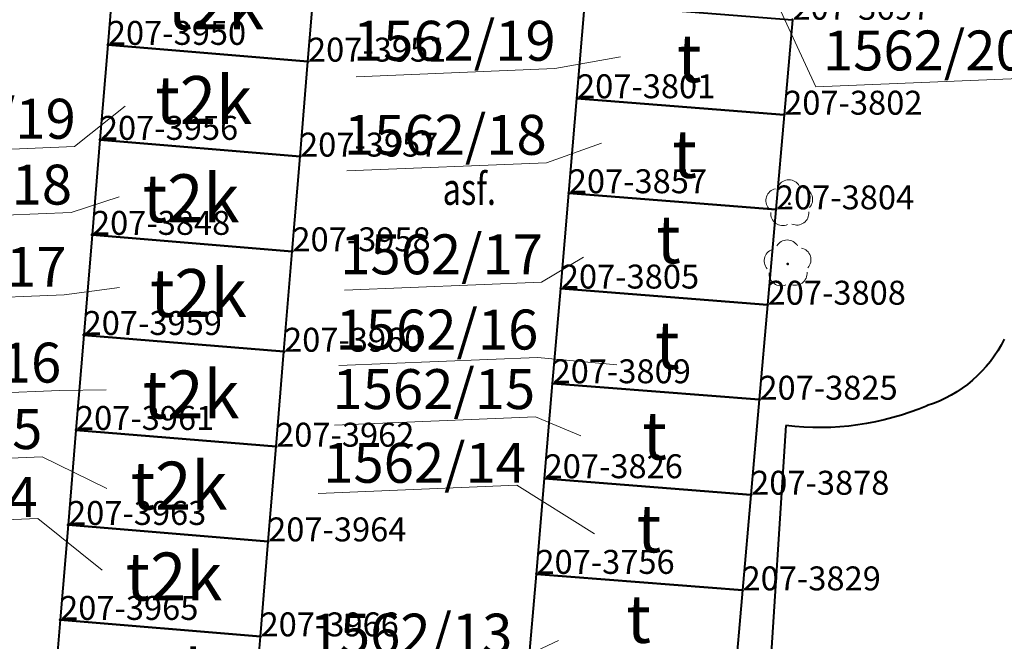
# Model space of a CAD drawing. Extents: x 7570476 to 7572872, y 5543122 to 5545522.
# Drawn here: x 7571116 to 7571147, y 5543761 to 5543780 of the extents above; entities that cross this region are included whole.
import ezdxf
from ezdxf.enums import TextEntityAlignment as Align

# ---------------------------------------------------------------- set-up
doc = ezdxf.new("R2010")
doc.units = 0
doc.header["$MEASUREMENT"] = 0
doc.linetypes.add('DGN Style 1', pattern=[15.485961, 0.025767, -15.460194])
for name, color, linetype in [('1', 7, 'Continuous'), ('11', 7, 'Continuous'), ('12', 7, 'Continuous'), ('13', 7, 'Continuous'), ('15', 7, 'Continuous'), ('3', 7, 'Continuous'), ('6', 7, 'Continuous'), ('7', 7, 'Continuous')]:
    doc.layers.add(name, color=color, linetype=linetype)
doc.styles.add('Style-ITALICS', font='ITALICS.shx')

# ---------------------------------------------------------------- blocks, each defined once
blk = doc.blocks.new('*U4579')
at = {"layer": '6', "color": 3, "linetype": 'Continuous', "lineweight": 0, "flags": 128}
blk.add_lwpolyline([(0, 0), (0.259, 3.131)], dxfattribs=at)
blk = doc.blocks.new('*U4380')
at = {"layer": '6', "color": 3, "linetype": 'Continuous', "lineweight": 0, "flags": 128}
blk.add_lwpolyline([(-0.032, 0.773), (6.237, 0.255)], dxfattribs=at)
blk = doc.blocks.new('*U4581')
at = {"layer": '6', "color": 3, "linetype": 'Continuous', "lineweight": 0, "flags": 128}
blk.add_lwpolyline([(0.26, 3.131), (0, 0)], dxfattribs=at)
blk = doc.blocks.new('*U4577')
at = {"layer": '6', "color": 3, "linetype": 'Continuous', "lineweight": 0, "flags": 128}
blk.add_lwpolyline([(0, 0), (0.244, 2.97)], dxfattribs=at)
blk = doc.blocks.new('*U4383')
at = {"layer": '6', "color": 3, "linetype": 'Continuous', "lineweight": 0, "flags": 128}
blk.add_lwpolyline([(0, 0), (0.246, 2.971)], dxfattribs=at)
blk = doc.blocks.new('*U4384')
at = {"layer": '6', "color": 3, "linetype": 'Continuous', "lineweight": 0, "flags": 128}
blk.add_lwpolyline([(0.246, 2.971), (0, 0)], dxfattribs=at)
blk = doc.blocks.new('*U4578')
at = {"layer": '6', "color": 3, "linetype": 'Continuous', "lineweight": 0, "flags": 128}
blk.add_lwpolyline([(0, 0), (0.26, 3.138)], dxfattribs=at)
blk = doc.blocks.new('*U4582')
at = {"layer": '6', "color": 3, "linetype": 'Continuous', "lineweight": 0, "flags": 128}
blk.add_lwpolyline([(0.259, 3.138), (0, 0)], dxfattribs=at)
blk = doc.blocks.new('*U4839')
at = {"layer": '6', "color": 3, "linetype": 'Continuous', "lineweight": 0, "flags": 128}
blk.add_lwpolyline([(0, 0), (0.254, 2.984)], dxfattribs=at)
blk = doc.blocks.new('*U4840')
at = {"layer": '6', "color": 3, "linetype": 'Continuous', "lineweight": 0, "flags": 128}
blk.add_lwpolyline([(-0.032, 0.771), (6.422, 0.263)], dxfattribs=at)
blk = doc.blocks.new('*U4841')
at = {"layer": '6', "color": 3, "linetype": 'Continuous', "lineweight": 0, "flags": 128}
blk.add_lwpolyline([(0.261, 2.983), (0, 0)], dxfattribs=at)
blk = doc.blocks.new('*U4842')
at = {"layer": '6', "color": 3, "linetype": 'Continuous', "lineweight": 0, "flags": 128}
blk.add_lwpolyline([(0, 0), (0.254, 2.992)], dxfattribs=at)
blk = doc.blocks.new('*U4843')
at = {"layer": '6', "color": 3, "linetype": 'Continuous', "lineweight": 0, "flags": 128}
blk.add_lwpolyline([(-0.032, 0.772), (6.431, 0.263)], dxfattribs=at)
blk = doc.blocks.new('*U4844')
at = {"layer": '6', "color": 3, "linetype": 'Continuous', "lineweight": 0, "flags": 128}
blk.add_lwpolyline([(0.263, 2.991), (0, 0)], dxfattribs=at)
blk = doc.blocks.new('*U4845')
at = {"layer": '6', "color": 3, "linetype": 'Continuous', "lineweight": 0, "flags": 128}
blk.add_lwpolyline([(0, 0), (0.254, 2.975)], dxfattribs=at)
blk = doc.blocks.new('*U4846')
at = {"layer": '6', "color": 3, "linetype": 'Continuous', "lineweight": 0, "flags": 128}
blk.add_lwpolyline([(-0.031, 0.774), (6.439, 0.264)], dxfattribs=at)
blk = doc.blocks.new('*U4847')
at = {"layer": '6', "color": 3, "linetype": 'Continuous', "lineweight": 0, "flags": 128}
blk.add_lwpolyline([(0.261, 2.974), (0, 0)], dxfattribs=at)
blk = doc.blocks.new('*U4848')
at = {"layer": '6', "color": 3, "linetype": 'Continuous', "lineweight": 0, "flags": 128}
blk.add_lwpolyline([(0, 0), (0.253, 2.967)], dxfattribs=at)
blk = doc.blocks.new('*U4849')
at = {"layer": '6', "color": 3, "linetype": 'Continuous', "lineweight": 0, "flags": 128}
blk.add_lwpolyline([(-0.031, 0.773), (6.446, 0.264)], dxfattribs=at)
blk = doc.blocks.new('*U4850')
at = {"layer": '6', "color": 3, "linetype": 'Continuous', "lineweight": 0, "flags": 128}
blk.add_lwpolyline([(0.26, 2.968), (0, 0)], dxfattribs=at)
blk = doc.blocks.new('*U4851')
at = {"layer": '6', "color": 3, "linetype": 'Continuous', "lineweight": 0, "flags": 128}
blk.add_lwpolyline([(-0.032, 0.775), (6.453, 0.264)], dxfattribs=at)
blk = doc.blocks.new('*U4852')
at = {"layer": '6', "color": 3, "linetype": 'Continuous', "lineweight": 0, "flags": 128}
blk.add_lwpolyline([(0.261, 2.981), (0, 0)], dxfattribs=at)
blk = doc.blocks.new('*U4857')
at = {"layer": '6', "color": 3, "linetype": 'Continuous', "lineweight": 0, "flags": 128}
blk.add_lwpolyline([(0.26, 2.965), (0, 0)], dxfattribs=at)
blk = doc.blocks.new('*U7002')
at = {"layer": '6', "color": 3, "linetype": 'Continuous', "lineweight": 0, "flags": 128}
blk.add_lwpolyline([(-0.032, 0.776), (6.46, 0.265)], dxfattribs=at)
blk = doc.blocks.new('*U4855')
at = {"layer": '6', "color": 3, "linetype": 'Continuous', "lineweight": 0, "flags": 128}
blk.add_lwpolyline([(0, 0), (0.253, 2.965)], dxfattribs=at)
blk = doc.blocks.new('*U7269')
at = {"layer": '15', "color": 3, "linetype": 'Continuous', "lineweight": 0, "flags": 128}
blk.add_lwpolyline([(-0.011, 0.25), (6.341, 0.51), (7.748, 1.168)], dxfattribs=at)
at = {"layer": '15', "color": 3, "linetype": 'Continuous', "lineweight": 13, "style": 'Style-ITALICS'}
blk.add_text('1562/13', height=1.249998, dxfattribs=at).set_placement((3.124858, 1.378999), align=Align.MIDDLE_CENTER)
blk = doc.blocks.new('*U7270')
at = {"layer": '15', "color": 3, "linetype": 'Continuous', "lineweight": 0, "flags": 128}
blk.add_lwpolyline([(-0.27, 0.419), (5.953, 0.673), (8.385, -0.845)], dxfattribs=at)
at = {"layer": '15', "color": 3, "linetype": 'Continuous', "lineweight": 13, "style": 'Style-ITALICS'}
blk.add_text('1562/14', height=1.249998, dxfattribs=at).set_placement((3.060848, 1.376999), align=Align.MIDDLE_CENTER)
blk = doc.blocks.new('*U7271')
at = {"layer": '15', "color": 3, "linetype": 'Continuous', "lineweight": 0, "flags": 128}
blk.add_lwpolyline([(-0.01, 0.249), (6.282, 0.507), (7.702, -0.083)], dxfattribs=at)
at = {"layer": '15', "color": 3, "linetype": 'Continuous', "lineweight": 13, "style": 'Style-ITALICS'}
blk.add_text('1562/15', height=1.249998, dxfattribs=at).set_placement((3.095333, 1.376999), align=Align.MIDDLE_CENTER)
blk = doc.blocks.new('*U7272')
at = {"layer": '15', "color": 3, "linetype": 'Continuous', "lineweight": 0, "flags": 128}
blk.add_lwpolyline([(-0.01, 0.25), (6.213, 0.505), (8.692, 0.273)], dxfattribs=at)
at = {"layer": '15', "color": 3, "linetype": 'Continuous', "lineweight": 13, "style": 'Style-ITALICS'}
blk.add_text('1562/16', height=1.249998, dxfattribs=at).set_placement((3.060848, 1.376999), align=Align.MIDDLE_CENTER)
blk = doc.blocks.new('*U7279')
at = {"layer": '15', "color": 3, "linetype": 'Continuous', "lineweight": 0, "flags": 128}
blk.add_lwpolyline([(0.033, 0.454), (6.217, 0.707), (8.229, -0.912)], dxfattribs=at)
at = {"layer": '15', "color": 3, "linetype": 'Continuous', "lineweight": 13, "style": 'Style-ITALICS'}
blk.add_text('1556/14', height=1.249998, dxfattribs=at).set_placement((3.041164, 1.375999), align=Align.MIDDLE_CENTER)
blk = doc.blocks.new('*U7296')
at = {"layer": '15', "color": 3, "linetype": 'Continuous', "lineweight": 0, "flags": 128}
blk.add_lwpolyline([(-0.01, 0.25), (6.244, 0.506), (8.266, -0.479)], dxfattribs=at)
at = {"layer": '15', "color": 3, "linetype": 'Continuous', "lineweight": 13, "style": 'Style-ITALICS'}
blk.add_text('1556/15', height=1.249998, dxfattribs=at).set_placement((3.075649, 1.376999), align=Align.MIDDLE_CENTER)
blk = doc.blocks.new('*U7297')
at = {"layer": '15', "color": 3, "linetype": 'Continuous', "lineweight": 0, "flags": 128}
blk.add_lwpolyline([(-0.01, 0.249), (6.174, 0.502), (7.616, 0.523)], dxfattribs=at)
at = {"layer": '15', "color": 3, "linetype": 'Continuous', "lineweight": 13, "style": 'Style-ITALICS'}
blk.add_text('1556/16', height=1.249998, dxfattribs=at).set_placement((3.041164, 1.374999), align=Align.MIDDLE_CENTER)
blk = doc.blocks.new('*U7298')
at = {"layer": '15', "color": 3, "linetype": 'Continuous', "lineweight": 0, "flags": 128}
blk.add_lwpolyline([(-0.01, 0.25), (6.116, 0.5), (7.848, 0.729)], dxfattribs=at)
at = {"layer": '15', "color": 3, "linetype": 'Continuous', "lineweight": 13, "style": 'Style-ITALICS'}
blk.add_text('1556/17', height=1.249998, dxfattribs=at).set_placement((3.011638, 1.373999), align=Align.MIDDLE_CENTER)
blk = doc.blocks.new('*U7299')
at = {"layer": '15', "color": 3, "linetype": 'Continuous', "lineweight": 0, "flags": 128}
blk.add_lwpolyline([(-0.01, 0.25), (6.203, 0.504), (7.703, 0.992)], dxfattribs=at)
at = {"layer": '15', "color": 3, "linetype": 'Continuous', "lineweight": 13, "style": 'Style-ITALICS'}
blk.add_text('1556/18', height=1.249998, dxfattribs=at).set_placement((3.055965, 1.375999), align=Align.MIDDLE_CENTER)
blk = doc.blocks.new('*U7300')
at = {"layer": '15', "color": 3, "linetype": 'Continuous', "lineweight": 0, "flags": 128}
blk.add_lwpolyline([(-0.01, 0.25), (6.174, 0.503), (7.758, 1.772)], dxfattribs=at)
at = {"layer": '15', "color": 3, "linetype": 'Continuous', "lineweight": 13, "style": 'Style-ITALICS'}
blk.add_text('1556/19', height=1.249998, dxfattribs=at).set_placement((3.041164, 1.375999), align=Align.MIDDLE_CENTER)
blk = doc.blocks.new('*U7306')
at = {"layer": '15', "color": 3, "linetype": 'Continuous', "lineweight": 0, "flags": 128}
blk.add_lwpolyline([(-0.01, 0.25), (6.154, 0.503), (7.474, 1.288)], dxfattribs=at)
at = {"layer": '15', "color": 3, "linetype": 'Continuous', "lineweight": 13, "style": 'Style-ITALICS'}
blk.add_text('1562/17', height=1.249998, dxfattribs=at).set_placement((3.031322, 1.374999), align=Align.MIDDLE_CENTER)
blk = doc.blocks.new('*U7307')
at = {"layer": '15', "color": 3, "linetype": 'Continuous', "lineweight": 0, "flags": 128}
blk.add_lwpolyline([(-0.01, 0.25), (6.242, 0.506), (7.962, 1.116)], dxfattribs=at)
at = {"layer": '15', "color": 3, "linetype": 'Continuous', "lineweight": 13, "style": 'Style-ITALICS'}
blk.add_text('1562/18', height=1.249998, dxfattribs=at).set_placement((3.075649, 1.376999), align=Align.MIDDLE_CENTER)
blk = doc.blocks.new('*U7308')
at = {"layer": '15', "color": 3, "linetype": 'Continuous', "lineweight": 0, "flags": 128}
blk.add_lwpolyline([(-0.01, 0.249), (6.213, 0.504), (8.265, 0.877)], dxfattribs=at)
at = {"layer": '15', "color": 3, "linetype": 'Continuous', "lineweight": 13, "style": 'Style-ITALICS'}
blk.add_text('1562/19', height=1.249998, dxfattribs=at).set_placement((3.060848, 1.375999), align=Align.MIDDLE_CENTER)
blk = doc.blocks.new('*U7309')
at = {"layer": '15', "color": 3, "linetype": 'Continuous', "lineweight": 0, "flags": 128}
blk.add_lwpolyline([(6.872, 0.531), (-0.01, 0.25), (-1.625, 3.756)], dxfattribs=at)
at = {"layer": '15', "color": 3, "linetype": 'Continuous', "lineweight": 13, "style": 'Style-ITALICS'}
blk.add_text('1562/20', height=1.249998, dxfattribs=at).set_placement((3.39059, 1.389999), align=Align.MIDDLE_CENTER)
blk = doc.blocks.new('PUNZG_1423')
at = {"layer": '12', "linetype": 'Continuous', "lineweight": 0}
h = blk.add_hatch(color=3, dxfattribs=at)
edge = h.paths.add_edge_path()
edge.add_arc((0, 0), 0.045, 0, 360)
blk = doc.blocks.new('*U10878')
at = {"layer": '12', "color": 3, "linetype": 'Continuous', "lineweight": 0}
blk.add_blockref('PUNZG_1423', (0, 0), dxfattribs=at)
at = {"layer": '13', "color": 3, "linetype": 'Continuous', "lineweight": 0, "style": 'Style-ITALICS'}
blk.add_text('207-3697', height=0.75, dxfattribs=at).set_placement((0, 0))
blk = doc.blocks.new('PUNZG_1471')
at = {"layer": '12', "linetype": 'Continuous', "lineweight": 0}
h = blk.add_hatch(color=3, dxfattribs=at)
edge = h.paths.add_edge_path()
edge.add_arc((0, 0), 0.045, 0, 360)
blk = doc.blocks.new('*U10974')
at = {"layer": '12', "color": 3, "linetype": 'Continuous', "lineweight": 0}
blk.add_blockref('PUNZG_1471', (0, 0), dxfattribs=at)
at = {"layer": '13', "color": 3, "linetype": 'Continuous', "lineweight": 0, "style": 'Style-ITALICS'}
blk.add_text('207-3756', height=0.75, dxfattribs=at).set_placement((0, 0))
blk = doc.blocks.new('PUNZG_1513')
at = {"layer": '12', "linetype": 'Continuous', "lineweight": 0}
h = blk.add_hatch(color=3, dxfattribs=at)
edge = h.paths.add_edge_path()
edge.add_arc((0, 0), 0.045, 0, 360)
blk = doc.blocks.new('*U11058')
at = {"layer": '12', "color": 3, "linetype": 'Continuous', "lineweight": 0}
blk.add_blockref('PUNZG_1513', (0, 0), dxfattribs=at)
at = {"layer": '13', "color": 3, "linetype": 'Continuous', "lineweight": 0, "style": 'Style-ITALICS'}
blk.add_text('207-3801', height=0.75, dxfattribs=at).set_placement((0, 0))
blk = doc.blocks.new('PUNZG_1514')
at = {"layer": '12', "linetype": 'Continuous', "lineweight": 0}
h = blk.add_hatch(color=3, dxfattribs=at)
edge = h.paths.add_edge_path()
edge.add_arc((0, 0), 0.045, 0, 360)
blk = doc.blocks.new('*U11060')
at = {"layer": '12', "color": 3, "linetype": 'Continuous', "lineweight": 0}
blk.add_blockref('PUNZG_1514', (0, 0), dxfattribs=at)
at = {"layer": '13', "color": 3, "linetype": 'Continuous', "lineweight": 0, "style": 'Style-ITALICS'}
blk.add_text('207-3802', height=0.75, dxfattribs=at).set_placement((0, 0))
blk = doc.blocks.new('PUNZG_1515')
at = {"layer": '12', "linetype": 'Continuous', "lineweight": 0}
h = blk.add_hatch(color=3, dxfattribs=at)
edge = h.paths.add_edge_path()
edge.add_arc((0, 0), 0.045, 0, 360)
blk = doc.blocks.new('*U11062')
at = {"layer": '12', "color": 3, "linetype": 'Continuous', "lineweight": 0}
blk.add_blockref('PUNZG_1515', (0, 0), dxfattribs=at)
at = {"layer": '13', "color": 3, "linetype": 'Continuous', "lineweight": 0, "style": 'Style-ITALICS'}
blk.add_text('207-3804', height=0.75, dxfattribs=at).set_placement((0, 0))
blk = doc.blocks.new('PUNZG_1516')
at = {"layer": '12', "linetype": 'Continuous', "lineweight": 0}
h = blk.add_hatch(color=3, dxfattribs=at)
edge = h.paths.add_edge_path()
edge.add_arc((0, 0), 0.045, 0, 360)
blk = doc.blocks.new('*U11064')
at = {"layer": '12', "color": 3, "linetype": 'Continuous', "lineweight": 0}
blk.add_blockref('PUNZG_1516', (0, 0), dxfattribs=at)
at = {"layer": '13', "color": 3, "linetype": 'Continuous', "lineweight": 0, "style": 'Style-ITALICS'}
blk.add_text('207-3805', height=0.75, dxfattribs=at).set_placement((0, 0))
blk = doc.blocks.new('PUNZG_1517')
at = {"layer": '12', "linetype": 'Continuous', "lineweight": 0}
h = blk.add_hatch(color=3, dxfattribs=at)
edge = h.paths.add_edge_path()
edge.add_arc((0, 0), 0.045, 0, 360)
blk = doc.blocks.new('*U11066')
at = {"layer": '12', "color": 3, "linetype": 'Continuous', "lineweight": 0}
blk.add_blockref('PUNZG_1517', (0, 0), dxfattribs=at)
at = {"layer": '13', "color": 3, "linetype": 'Continuous', "lineweight": 0, "style": 'Style-ITALICS'}
blk.add_text('207-3808', height=0.75, dxfattribs=at).set_placement((0, 0))
blk = doc.blocks.new('PUNZG_1518')
at = {"layer": '12', "linetype": 'Continuous', "lineweight": 0}
h = blk.add_hatch(color=3, dxfattribs=at)
edge = h.paths.add_edge_path()
edge.add_arc((0, 0), 0.045, 0, 360)
blk = doc.blocks.new('*U11068')
at = {"layer": '12', "color": 3, "linetype": 'Continuous', "lineweight": 0}
blk.add_blockref('PUNZG_1518', (0, 0), dxfattribs=at)
at = {"layer": '13', "color": 3, "linetype": 'Continuous', "lineweight": 0, "style": 'Style-ITALICS'}
blk.add_text('207-3809', height=0.75, dxfattribs=at).set_placement((0, 0))
blk = doc.blocks.new('PUNZG_1532')
at = {"layer": '12', "linetype": 'Continuous', "lineweight": 0}
h = blk.add_hatch(color=3, dxfattribs=at)
edge = h.paths.add_edge_path()
edge.add_arc((0, 0), 0.045, 0, 360)
blk = doc.blocks.new('*U11096')
at = {"layer": '12', "color": 3, "linetype": 'Continuous', "lineweight": 0}
blk.add_blockref('PUNZG_1532', (0, 0), dxfattribs=at)
at = {"layer": '13', "color": 3, "linetype": 'Continuous', "lineweight": 0, "style": 'Style-ITALICS'}
blk.add_text('207-3825', height=0.75, dxfattribs=at).set_placement((0, 0))
blk = doc.blocks.new('PUNZG_1533')
at = {"layer": '12', "linetype": 'Continuous', "lineweight": 0}
h = blk.add_hatch(color=3, dxfattribs=at)
edge = h.paths.add_edge_path()
edge.add_arc((0, 0), 0.045, 0, 360)
blk = doc.blocks.new('*U11098')
at = {"layer": '12', "color": 3, "linetype": 'Continuous', "lineweight": 0}
blk.add_blockref('PUNZG_1533', (0, 0), dxfattribs=at)
at = {"layer": '13', "color": 3, "linetype": 'Continuous', "lineweight": 0, "style": 'Style-ITALICS'}
blk.add_text('207-3826', height=0.75, dxfattribs=at).set_placement((0, 0))
blk = doc.blocks.new('PUNZG_1536')
at = {"layer": '12', "linetype": 'Continuous', "lineweight": 0}
h = blk.add_hatch(color=3, dxfattribs=at)
edge = h.paths.add_edge_path()
edge.add_arc((0, 0), 0.045, 0, 360)
blk = doc.blocks.new('*U11104')
at = {"layer": '12', "color": 3, "linetype": 'Continuous', "lineweight": 0}
blk.add_blockref('PUNZG_1536', (0, 0), dxfattribs=at)
at = {"layer": '13', "color": 3, "linetype": 'Continuous', "lineweight": 0, "style": 'Style-ITALICS'}
blk.add_text('207-3829', height=0.75, dxfattribs=at).set_placement((0, 0))
blk = doc.blocks.new('PUNZG_1554')
at = {"layer": '12', "linetype": 'Continuous', "lineweight": 0}
h = blk.add_hatch(color=3, dxfattribs=at)
edge = h.paths.add_edge_path()
edge.add_arc((0, 0), 0.045, 0, 360)
blk = doc.blocks.new('*U11140')
at = {"layer": '12', "color": 3, "linetype": 'Continuous', "lineweight": 0}
blk.add_blockref('PUNZG_1554', (0, 0), dxfattribs=at)
at = {"layer": '13', "color": 3, "linetype": 'Continuous', "lineweight": 0, "style": 'Style-ITALICS'}
blk.add_text('207-3848', height=0.75, dxfattribs=at).set_placement((0, 0))
blk = doc.blocks.new('PUNZG_1557')
at = {"layer": '12', "linetype": 'Continuous', "lineweight": 0}
h = blk.add_hatch(color=3, dxfattribs=at)
edge = h.paths.add_edge_path()
edge.add_arc((0, 0), 0.045, 0, 360)
blk = doc.blocks.new('*U11146')
at = {"layer": '12', "color": 3, "linetype": 'Continuous', "lineweight": 0}
blk.add_blockref('PUNZG_1557', (0, 0), dxfattribs=at)
at = {"layer": '13', "color": 3, "linetype": 'Continuous', "lineweight": 0, "style": 'Style-ITALICS'}
blk.add_text('207-3857', height=0.75, dxfattribs=at).set_placement((0, 0))
blk = doc.blocks.new('PUNZG_1576')
at = {"layer": '12', "linetype": 'Continuous', "lineweight": 0}
h = blk.add_hatch(color=3, dxfattribs=at)
edge = h.paths.add_edge_path()
edge.add_arc((0, 0), 0.045, 0, 360)
blk = doc.blocks.new('*U11184')
at = {"layer": '12', "color": 3, "linetype": 'Continuous', "lineweight": 0}
blk.add_blockref('PUNZG_1576', (0, 0), dxfattribs=at)
at = {"layer": '13', "color": 3, "linetype": 'Continuous', "lineweight": 0, "style": 'Style-ITALICS'}
blk.add_text('207-3878', height=0.75, dxfattribs=at).set_placement((0, 0))
blk = doc.blocks.new('PUNZG_1614')
at = {"layer": '12', "linetype": 'Continuous', "lineweight": 0}
h = blk.add_hatch(color=3, dxfattribs=at)
edge = h.paths.add_edge_path()
edge.add_arc((0, 0), 0.045, 0, 360)
blk = doc.blocks.new('*U11260')
at = {"layer": '12', "color": 3, "linetype": 'Continuous', "lineweight": 0}
blk.add_blockref('PUNZG_1614', (0, 0), dxfattribs=at)
at = {"layer": '13', "color": 3, "linetype": 'Continuous', "lineweight": 0, "style": 'Style-ITALICS'}
blk.add_text('207-3950', height=0.75, dxfattribs=at).set_placement((0, 0))
blk = doc.blocks.new('PUNZG_1615')
at = {"layer": '12', "linetype": 'Continuous', "lineweight": 0}
h = blk.add_hatch(color=3, dxfattribs=at)
edge = h.paths.add_edge_path()
edge.add_arc((0, 0), 0.045, 0, 360)
blk = doc.blocks.new('*U11262')
at = {"layer": '12', "color": 3, "linetype": 'Continuous', "lineweight": 0}
blk.add_blockref('PUNZG_1615', (0, 0), dxfattribs=at)
at = {"layer": '13', "color": 3, "linetype": 'Continuous', "lineweight": 0, "style": 'Style-ITALICS'}
blk.add_text('207-3951', height=0.75, dxfattribs=at).set_placement((0, 0))
blk = doc.blocks.new('PUNZG_1616')
at = {"layer": '12', "linetype": 'Continuous', "lineweight": 0}
h = blk.add_hatch(color=3, dxfattribs=at)
edge = h.paths.add_edge_path()
edge.add_arc((0, 0), 0.045, 0, 360)
blk = doc.blocks.new('*U11264')
at = {"layer": '12', "color": 3, "linetype": 'Continuous', "lineweight": 0}
blk.add_blockref('PUNZG_1616', (0, 0), dxfattribs=at)
at = {"layer": '13', "color": 3, "linetype": 'Continuous', "lineweight": 0, "style": 'Style-ITALICS'}
blk.add_text('207-3956', height=0.75, dxfattribs=at).set_placement((0, 0))
blk = doc.blocks.new('PUNZG_1617')
at = {"layer": '12', "linetype": 'Continuous', "lineweight": 0}
h = blk.add_hatch(color=3, dxfattribs=at)
edge = h.paths.add_edge_path()
edge.add_arc((0, 0), 0.045, 0, 360)
blk = doc.blocks.new('*U11266')
at = {"layer": '12', "color": 3, "linetype": 'Continuous', "lineweight": 0}
blk.add_blockref('PUNZG_1617', (0, 0), dxfattribs=at)
at = {"layer": '13', "color": 3, "linetype": 'Continuous', "lineweight": 0, "style": 'Style-ITALICS'}
blk.add_text('207-3957', height=0.75, dxfattribs=at).set_placement((0, 0))
blk = doc.blocks.new('PUNZG_1618')
at = {"layer": '12', "linetype": 'Continuous', "lineweight": 0}
h = blk.add_hatch(color=3, dxfattribs=at)
edge = h.paths.add_edge_path()
edge.add_arc((0, 0), 0.045, 0, 360)
blk = doc.blocks.new('*U11268')
at = {"layer": '12', "color": 3, "linetype": 'Continuous', "lineweight": 0}
blk.add_blockref('PUNZG_1618', (0, 0), dxfattribs=at)
at = {"layer": '13', "color": 3, "linetype": 'Continuous', "lineweight": 0, "style": 'Style-ITALICS'}
blk.add_text('207-3958', height=0.75, dxfattribs=at).set_placement((0, 0))
blk = doc.blocks.new('PUNZG_1619')
at = {"layer": '12', "linetype": 'Continuous', "lineweight": 0}
h = blk.add_hatch(color=3, dxfattribs=at)
edge = h.paths.add_edge_path()
edge.add_arc((0, 0), 0.045, 0, 360)
blk = doc.blocks.new('*U11270')
at = {"layer": '12', "color": 3, "linetype": 'Continuous', "lineweight": 0}
blk.add_blockref('PUNZG_1619', (0, 0), dxfattribs=at)
at = {"layer": '13', "color": 3, "linetype": 'Continuous', "lineweight": 0, "style": 'Style-ITALICS'}
blk.add_text('207-3959', height=0.75, dxfattribs=at).set_placement((0, 0))
blk = doc.blocks.new('PUNZG_1620')
at = {"layer": '12', "linetype": 'Continuous', "lineweight": 0}
h = blk.add_hatch(color=3, dxfattribs=at)
edge = h.paths.add_edge_path()
edge.add_arc((0, 0), 0.045, 0, 360)
blk = doc.blocks.new('*U11272')
at = {"layer": '12', "color": 3, "linetype": 'Continuous', "lineweight": 0}
blk.add_blockref('PUNZG_1620', (0, 0), dxfattribs=at)
at = {"layer": '13', "color": 3, "linetype": 'Continuous', "lineweight": 0, "style": 'Style-ITALICS'}
blk.add_text('207-3960', height=0.75, dxfattribs=at).set_placement((0, 0))
blk = doc.blocks.new('PUNZG_1621')
at = {"layer": '12', "linetype": 'Continuous', "lineweight": 0}
h = blk.add_hatch(color=3, dxfattribs=at)
edge = h.paths.add_edge_path()
edge.add_arc((0, 0), 0.045, 0, 360)
blk = doc.blocks.new('*U11274')
at = {"layer": '12', "color": 3, "linetype": 'Continuous', "lineweight": 0}
blk.add_blockref('PUNZG_1621', (0, 0), dxfattribs=at)
at = {"layer": '13', "color": 3, "linetype": 'Continuous', "lineweight": 0, "style": 'Style-ITALICS'}
blk.add_text('207-3961', height=0.75, dxfattribs=at).set_placement((0, 0))
blk = doc.blocks.new('PUNZG_1622')
at = {"layer": '12', "linetype": 'Continuous', "lineweight": 0}
h = blk.add_hatch(color=3, dxfattribs=at)
edge = h.paths.add_edge_path()
edge.add_arc((0, 0), 0.045, 0, 360)
blk = doc.blocks.new('*U11276')
at = {"layer": '12', "color": 3, "linetype": 'Continuous', "lineweight": 0}
blk.add_blockref('PUNZG_1622', (0, 0), dxfattribs=at)
at = {"layer": '13', "color": 3, "linetype": 'Continuous', "lineweight": 0, "style": 'Style-ITALICS'}
blk.add_text('207-3962', height=0.75, dxfattribs=at).set_placement((0, 0))
blk = doc.blocks.new('PUNZG_1623')
at = {"layer": '12', "linetype": 'Continuous', "lineweight": 0}
h = blk.add_hatch(color=3, dxfattribs=at)
edge = h.paths.add_edge_path()
edge.add_arc((0, 0), 0.045, 0, 360)
blk = doc.blocks.new('*U11278')
at = {"layer": '12', "color": 3, "linetype": 'Continuous', "lineweight": 0}
blk.add_blockref('PUNZG_1623', (0, 0), dxfattribs=at)
at = {"layer": '13', "color": 3, "linetype": 'Continuous', "lineweight": 0, "style": 'Style-ITALICS'}
blk.add_text('207-3963', height=0.75, dxfattribs=at).set_placement((0, 0))
blk = doc.blocks.new('PUNZG_1624')
at = {"layer": '12', "linetype": 'Continuous', "lineweight": 0}
h = blk.add_hatch(color=3, dxfattribs=at)
edge = h.paths.add_edge_path()
edge.add_arc((0, 0), 0.045, 0, 360)
blk = doc.blocks.new('*U11280')
at = {"layer": '12', "color": 3, "linetype": 'Continuous', "lineweight": 0}
blk.add_blockref('PUNZG_1624', (0, 0), dxfattribs=at)
at = {"layer": '13', "color": 3, "linetype": 'Continuous', "lineweight": 0, "style": 'Style-ITALICS'}
blk.add_text('207-3964', height=0.75, dxfattribs=at).set_placement((0, 0))
blk = doc.blocks.new('PUNZG_1625')
at = {"layer": '12', "linetype": 'Continuous', "lineweight": 0}
h = blk.add_hatch(color=3, dxfattribs=at)
edge = h.paths.add_edge_path()
edge.add_arc((0, 0), 0.045, 0, 360)
blk = doc.blocks.new('*U11282')
at = {"layer": '12', "color": 3, "linetype": 'Continuous', "lineweight": 0}
blk.add_blockref('PUNZG_1625', (0, 0), dxfattribs=at)
at = {"layer": '13', "color": 3, "linetype": 'Continuous', "lineweight": 0, "style": 'Style-ITALICS'}
blk.add_text('207-3965', height=0.75, dxfattribs=at).set_placement((0, 0))
blk = doc.blocks.new('PUNZG_1626')
at = {"layer": '12', "linetype": 'Continuous', "lineweight": 0}
h = blk.add_hatch(color=3, dxfattribs=at)
edge = h.paths.add_edge_path()
edge.add_arc((0, 0), 0.045, 0, 360)
blk = doc.blocks.new('*U11284')
at = {"layer": '12', "color": 3, "linetype": 'Continuous', "lineweight": 0}
blk.add_blockref('PUNZG_1626', (0, 0), dxfattribs=at)
at = {"layer": '13', "color": 3, "linetype": 'Continuous', "lineweight": 0, "style": 'Style-ITALICS'}
blk.add_text('207-3966', height=0.75, dxfattribs=at).set_placement((0, 0))
blk = doc.blocks.new('*U20387')
at = {"layer": '1', "color": 3, "linetype": 'DGN Style 1', "lineweight": 0, "flags": 128}
blk.add_lwpolyline([(0.119, 1.486), (-0.119, -1.486)], dxfattribs=at)
blk = doc.blocks.new('*U20388')
at = {"layer": '1', "color": 3, "linetype": 'DGN Style 1', "lineweight": 0, "flags": 128}
blk.add_lwpolyline([(0.125, 1.486), (-0.124, -1.486)], dxfattribs=at)
blk = doc.blocks.new('*U20389')
at = {"layer": '1', "color": 3, "linetype": 'DGN Style 1', "lineweight": 0, "flags": 128}
blk.add_lwpolyline([(0.131, 1.566), (-0.131, -1.567)], dxfattribs=at)
blk = doc.blocks.new('*U20390')
at = {"layer": '1', "color": 3, "linetype": 'DGN Style 1', "lineweight": 0, "flags": 128}
blk.add_lwpolyline([(0.126, 1.566), (-0.126, -1.567)], dxfattribs=at)
blk = doc.blocks.new('*U20490')
at = {"layer": '1', "color": 3, "linetype": 'DGN Style 1', "lineweight": 0, "flags": 128}
blk.add_lwpolyline([(-0.129, -1.491), (0.129, 1.492)], dxfattribs=at)
blk = doc.blocks.new('*U20491')
at = {"layer": '1', "color": 3, "linetype": 'DGN Style 1', "lineweight": 0, "flags": 128}
blk.add_lwpolyline([(-0.134, -1.496), (0.134, 1.497)], dxfattribs=at)
blk = doc.blocks.new('*U20492')
at = {"layer": '1', "color": 3, "linetype": 'DGN Style 1', "lineweight": 0, "flags": 128}
blk.add_lwpolyline([(-0.13, -1.486), (0.129, 1.487)], dxfattribs=at)
blk = doc.blocks.new('*U20486')
at = {"layer": '1', "color": 3, "linetype": 'DGN Style 1', "lineweight": 0, "flags": 128}
blk.add_lwpolyline([(-0.129, -1.481), (0.13, 1.482)], dxfattribs=at)
blk = doc.blocks.new('*U22789')
at = {"layer": '1', "color": 1, "linetype": 'Continuous', "lineweight": 40, "flags": 128}
blk.add_lwpolyline([(-0.032, 0.773), (6.236, 0.255), (6.496, 3.386), (0.227, 3.904)], close=True, dxfattribs=at)
at = {"layer": '3', "color": 7, "linetype": 'Continuous', "lineweight": 30, "style": 'Style-ITALICS'}
blk.add_text('t2k', height=1.5, dxfattribs=at).set_placement((3.719716, 2.202), align=Align.MIDDLE_CENTER)
blk = doc.blocks.new('*U22790')
at = {"layer": '1', "color": 1, "linetype": 'Continuous', "lineweight": 40, "flags": 128}
blk.add_lwpolyline([(-0.031, 0.773), (6.238, 0.255), (6.483, 3.226), (0.214, 3.744)], close=True, dxfattribs=at)
at = {"layer": '3', "color": 7, "linetype": 'Continuous', "lineweight": 30, "style": 'Style-ITALICS'}
blk.add_text('t2k', height=1.5, dxfattribs=at).set_placement((3.529716, 2.13), align=Align.MIDDLE_CENTER)
blk = doc.blocks.new('*U22791')
at = {"layer": '1', "color": 1, "linetype": 'Continuous', "lineweight": 40, "flags": 128}
blk.add_lwpolyline([(-0.032, 0.774), (6.237, 0.256), (6.483, 3.226), (0.214, 3.744)], close=True, dxfattribs=at)
at = {"layer": '3', "color": 7, "linetype": 'Continuous', "lineweight": 30, "style": 'Style-ITALICS'}
blk.add_text('t2k', height=1.5, dxfattribs=at).set_placement((3.442716, 2.004), align=Align.MIDDLE_CENTER)
blk = doc.blocks.new('*U22792')
at = {"layer": '1', "color": 1, "linetype": 'Continuous', "lineweight": 40, "flags": 128}
blk.add_lwpolyline([(-0.032, 0.773), (6.237, 0.255), (6.483, 3.225), (0.214, 3.743)], close=True, dxfattribs=at)
at = {"layer": '3', "color": 7, "linetype": 'Continuous', "lineweight": 30, "style": 'Style-ITALICS'}
blk.add_text('t2k', height=1.5, dxfattribs=at).set_placement((3.574716, 1.885), align=Align.MIDDLE_CENTER)
blk = doc.blocks.new('*U22793')
at = {"layer": '1', "color": 1, "linetype": 'Continuous', "lineweight": 40, "flags": 128}
blk.add_lwpolyline([(-0.031, 0.773), (6.238, 0.255), (6.497, 3.393), (0.228, 3.911)], close=True, dxfattribs=at)
at = {"layer": '3', "color": 7, "linetype": 'Continuous', "lineweight": 30, "style": 'Style-ITALICS'}
blk.add_text('t2k', height=1.5, dxfattribs=at).set_placement((3.558716, 2.091), align=Align.MIDDLE_CENTER)
blk = doc.blocks.new('*U22794')
at = {"layer": '1', "color": 1, "linetype": 'Continuous', "lineweight": 40, "flags": 128}
blk.add_lwpolyline([(-0.031, 0.773), (6.238, 0.255), (6.483, 3.226), (0.214, 3.744)], close=True, dxfattribs=at)
at = {"layer": '3', "color": 7, "linetype": 'Continuous', "lineweight": 30, "style": 'Style-ITALICS'}
blk.add_text('t2k', height=1.5, dxfattribs=at).set_placement((3.067716, 1.918), align=Align.MIDDLE_CENTER)
blk = doc.blocks.new('*U22795')
at = {"layer": '1', "color": 1, "linetype": 'Continuous', "lineweight": 40, "flags": 128}
blk.add_lwpolyline([(-0.032, 0.774), (6.237, 0.256), (6.483, 3.226), (0.214, 3.744)], close=True, dxfattribs=at)
at = {"layer": '3', "color": 7, "linetype": 'Continuous', "lineweight": 30, "style": 'Style-ITALICS'}
blk.add_text('t2k', height=1.5, dxfattribs=at).set_placement((3.219716, 2.022), align=Align.MIDDLE_CENTER)
blk = doc.blocks.new('*U22796')
at = {"layer": '1', "color": 1, "linetype": 'Continuous', "lineweight": 40, "flags": 128}
blk.add_lwpolyline([(-0.032, 0.773), (6.237, 0.255), (6.483, 3.225), (0.214, 3.743)], close=True, dxfattribs=at)
at = {"layer": '3', "color": 7, "linetype": 'Continuous', "lineweight": 30, "style": 'Style-ITALICS'}
blk.add_text('t2k', height=1.5, dxfattribs=at).set_placement((3.347716, 2.012), align=Align.MIDDLE_CENTER)
blk = doc.blocks.new('*U23020')
at = {"layer": '1', "color": 1, "linetype": 'Continuous', "lineweight": 40, "flags": 128}
blk.add_lwpolyline([(0.221, 3.752), (6.72, 3.24), (6.46, 0.265), (-0.032, 0.776)], close=True, dxfattribs=at)
at = {"layer": '3', "color": 7, "linetype": 'Continuous', "lineweight": 30, "style": 'Style-ITALICS'}
blk.add_text('t', height=1.5, dxfattribs=at).set_placement((3.486447, 2.035), align=Align.MIDDLE_CENTER)
blk = doc.blocks.new('*U23021')
at = {"layer": '1', "color": 1, "linetype": 'Continuous', "lineweight": 40, "flags": 128}
blk.add_lwpolyline([(0.221, 3.74), (6.713, 3.229), (6.453, 0.264), (-0.032, 0.775)], close=True, dxfattribs=at)
at = {"layer": '3', "color": 7, "linetype": 'Continuous', "lineweight": 30, "style": 'Style-ITALICS'}
blk.add_text('t', height=1.5, dxfattribs=at).set_placement((3.592447, 2.002), align=Align.MIDDLE_CENTER)
blk = doc.blocks.new('*U23022')
at = {"layer": '1', "color": 1, "linetype": 'Continuous', "lineweight": 40, "flags": 128}
blk.add_lwpolyline([(0.222, 3.756), (6.707, 3.245), (6.446, 0.264), (-0.031, 0.773)], close=True, dxfattribs=at)
at = {"layer": '3', "color": 7, "linetype": 'Continuous', "lineweight": 30, "style": 'Style-ITALICS'}
blk.add_text('t', height=1.5, dxfattribs=at).set_placement((3.342447, 2.314), align=Align.MIDDLE_CENTER)
blk = doc.blocks.new('*U23023')
at = {"layer": '1', "color": 1, "linetype": 'Continuous', "lineweight": 40, "flags": 128}
blk.add_lwpolyline([(0.222, 3.741), (6.699, 3.232), (6.439, 0.264), (-0.031, 0.774)], close=True, dxfattribs=at)
at = {"layer": '3', "color": 7, "linetype": 'Continuous', "lineweight": 30, "style": 'Style-ITALICS'}
blk.add_text('t', height=1.5, dxfattribs=at).set_placement((3.560447, 1.971), align=Align.MIDDLE_CENTER)
blk = doc.blocks.new('*U23024')
at = {"layer": '1', "color": 1, "linetype": 'Continuous', "lineweight": 40, "flags": 128}
blk.add_lwpolyline([(0.222, 3.747), (6.692, 3.237), (6.431, 0.263), (-0.032, 0.772)], close=True, dxfattribs=at)
at = {"layer": '3', "color": 7, "linetype": 'Continuous', "lineweight": 30, "style": 'Style-ITALICS'}
blk.add_text('t', height=1.5, dxfattribs=at).set_placement((3.413447, 2.108), align=Align.MIDDLE_CENTER)
blk = doc.blocks.new('*U23025')
at = {"layer": '1', "color": 1, "linetype": 'Continuous', "lineweight": 40, "flags": 128}
blk.add_lwpolyline([(0.222, 3.763), (6.685, 3.254), (6.422, 0.263), (-0.032, 0.771)], close=True, dxfattribs=at)
at = {"layer": '3', "color": 7, "linetype": 'Continuous', "lineweight": 30, "style": 'Style-ITALICS'}
blk.add_text('t', height=1.5, dxfattribs=at).set_placement((3.492447, 2.198), align=Align.MIDDLE_CENTER)
blk = doc.blocks.new('*U23026')
at = {"layer": '1', "color": 1, "linetype": 'Continuous', "lineweight": 40, "flags": 128}
blk.add_lwpolyline([(0.222, 3.754), (6.676, 3.246), (6.415, 0.263), (-0.032, 0.77)], close=True, dxfattribs=at)
at = {"layer": '3', "color": 7, "linetype": 'Continuous', "lineweight": 30, "style": 'Style-ITALICS'}
blk.add_text('t', height=1.5, dxfattribs=at).set_placement((3.421447, 2.349), align=Align.MIDDLE_CENTER)
blk = doc.blocks.new('*U24693')
at = {"layer": '7', "color": 7, "linetype": 'Continuous', "lineweight": 0, "style": 'Style-ITALICS', "width": 0.749999}
blk.add_text('asf.', height=1.000002, dxfattribs=at).set_placement((0.831962, 1.035001), align=Align.MIDDLE_CENTER)
blk = doc.blocks.new('*U26120')
at = {"layer": '6', "color": 7, "linetype": 'Continuous', "lineweight": 40, "flags": 128}
blk.add_lwpolyline([(-7.942, 4.789), (-10.701, -38.077), (-1.831, -37.664)], dxfattribs=at)
at = {"layer": '6', "color": 7, "linetype": 'Continuous', "lineweight": 40, "extrusion": (0, 0, -1)}
for centre, radius, start, end in [((4.759, 9.301), 4.085, 206.3023, 252.2516), ((6.893, 13.401), 8.677, 247.0766, 276.9421)]:
    blk.add_arc(centre, radius, start, end, dxfattribs=at)
blk = doc.blocks.new('DRLIS1')
at = {"layer": '11', "linetype": 'Continuous', "lineweight": 0}
h = blk.add_hatch(color=3, dxfattribs=at)
edge = h.paths.add_edge_path()
edge.add_arc((0, 0), 0.045, 0, 360)
at = {"layer": '11', "color": 3, "linetype": 'Continuous', "lineweight": 0}
for centre, start, end in [((-0.016, 0.375), 30.1471, 149.8529), ((-0.362, 0.102), 102.0477, 221.9513), ((0.352, 0.131), 318.0487, 77.9523), ((-0.208, -0.311), 174.1984, 293.7229), ((0.232, -0.293), 246.2771, 5.6877)]:
    blk.add_arc(centre, 0.375, start, end, dxfattribs=at)
blk = doc.blocks.new('*U35744')
at = {"layer": '11', "color": 3, "linetype": 'Continuous', "lineweight": 0}
blk.add_blockref('DRLIS1', (0.704, 0.707), dxfattribs=at)

msp = doc.modelspace()

# ---------------------------------------------------------------- block references
at = {"layer": '1', "color": 1, "linetype": 'Continuous', "lineweight": 40}
for name, p in [('*U22796', (7571118.521, 5543778.567)), ('*U23020', (7571133.211, 5543776.891)), ('*U22795', (7571118.275, 5543775.596)), ('*U23021', (7571132.958, 5543773.927)), ('*U22794', (7571118.029, 5543772.626)), ('*U23022', (7571132.704, 5543770.946)), ('*U22793', (7571117.77, 5543769.488)), ('*U23023', (7571132.451, 5543767.978)), ('*U22792', (7571117.525, 5543766.518)), ('*U23024', (7571132.198, 5543765.005)), ('*U22791', (7571117.279, 5543763.547)), ('*U23025', (7571131.944, 5543762.014)), ('*U22790', (7571117.033, 5543760.577)), ('*U23026', (7571131.69, 5543759.031)), ('*U22789', (7571116.775, 5543757.446))]:
    msp.add_blockref(name, p, dxfattribs=at)
at = {"layer": '1', "color": 3, "linetype": 'DGN Style 1', "lineweight": 0}
for name, p in [('*U20387', (7571118.612, 5543780.829)), ('*U20492', (7571139.798, 5543778.644)), ('*U20388', (7571118.368, 5543777.857)), ('*U20486', (7571139.539, 5543775.676)), ('*U20388', (7571118.12, 5543774.884)), ('*U20490', (7571139.281, 5543772.703)), ('*U20389', (7571117.865, 5543771.832)), ('*U20492', (7571139.022, 5543769.725)), ('*U20387', (7571117.614, 5543768.779)), ('*U20492', (7571138.764, 5543766.752)), ('*U20388', (7571117.371, 5543765.807)), ('*U20491', (7571138.5, 5543763.769)), ('*U20388', (7571117.122, 5543762.834)), ('*U20490', (7571138.237, 5543760.781)), ('*U20390', (7571116.872, 5543759.782))]:
    msp.add_blockref(name, p, dxfattribs=at)
at = {"layer": '11', "color": 3, "linetype": 'Continuous', "lineweight": 0}
for p in [(7571139.129, 5543773.665), (7571139.076, 5543771.781)]:
    msp.add_blockref('*U35744', p, dxfattribs=at)
at = {"layer": '12', "color": 3, "linetype": 'Continuous', "lineweight": 0}
for name, p in [('*U10878', (7571139.927, 5543780.13)), ('*U11260', (7571118.493, 5543779.343)), ('*U11262', (7571124.759, 5543778.819)), ('*U11058', (7571133.183, 5543777.673)), ('*U11060', (7571139.669, 5543777.158)), ('*U11264', (7571118.244, 5543776.371)), ('*U11266', (7571124.51, 5543775.847)), ('*U11146', (7571132.924, 5543774.7)), ('*U11062', (7571139.41, 5543774.195)), ('*U11140', (7571117.996, 5543773.398)), ('*U11268', (7571124.271, 5543772.884)), ('*U11064', (7571132.676, 5543771.717)), ('*U11066', (7571139.151, 5543771.212)), ('*U11270', (7571117.734, 5543770.265)), ('*U11272', (7571124.01, 5543769.741)), ('*U11068', (7571132.417, 5543768.754)), ('*U11096', (7571138.893, 5543768.239)), ('*U11274', (7571117.495, 5543767.293)), ('*U11276', (7571123.761, 5543766.769)), ('*U11098', (7571132.168, 5543765.782)), ('*U11184', (7571138.634, 5543765.266)), ('*U11278', (7571117.246, 5543764.32)), ('*U11280', (7571123.512, 5543763.806)), ('*U10974', (7571131.91, 5543762.789)), ('*U11104', (7571138.366, 5543762.273)), ('*U11282', (7571116.998, 5543761.348)), ('*U11284', (7571123.274, 5543760.834))]:
    msp.add_blockref(name, p, dxfattribs=at)
at = {"layer": '15', "color": 3, "linetype": 'Continuous', "lineweight": 13}
for name, p in [('*U7309', (7571140.667, 5543777.778)), ('*U7308', (7571126.28, 5543778.095)), ('*U7300', (7571111.276, 5543775.655)), ('*U7307', (7571125.986, 5543775.151)), ('*U7299', (7571111.144, 5543773.594)), ('*U7306', (7571125.912, 5543771.414)), ('*U7298', (7571111.014, 5543771.024)), ('*U7272', (7571125.737, 5543769.058)), ('*U7297', (7571110.82, 5543768.025)), ('*U7271', (7571125.605, 5543767.194)), ('*U7296', (7571110.195, 5543765.943)), ('*U7270', (7571125.35, 5543764.888)), ('*U7279', (7571110.082, 5543763.817)), ('*U7269', (7571124.86, 5543759.54))]:
    msp.add_blockref(name, p, dxfattribs=at)
at = {"layer": '6', "color": 7, "linetype": 'Continuous', "lineweight": 40}
msp.add_blockref('*U26120', (7571147.658, 5543762.643), dxfattribs=at)
at = {"layer": '6', "color": 3, "linetype": 'Continuous', "lineweight": 0}
for name, p in [('*U4383', (7571118.489, 5543779.34)), ('*U4384', (7571124.758, 5543778.822)), ('*U4845', (7571133.179, 5543777.667)), ('*U4847', (7571139.671, 5543777.156)), ('*U4383', (7571118.243, 5543776.37)), ('*U4380', (7571118.521, 5543778.567)), ('*U4383', (7571124.512, 5543775.852)), ('*U4855', (7571132.926, 5543774.702)), ('*U7002', (7571133.211, 5543776.891)), ('*U4857', (7571139.411, 5543774.191)), ('*U4577', (7571117.998, 5543773.399)), ('*U4380', (7571118.275, 5543775.596)), ('*U4384', (7571124.267, 5543772.881)), ('*U4839', (7571132.673, 5543771.719)), ('*U4851', (7571132.958, 5543773.927)), ('*U4852', (7571139.15, 5543771.21)), ('*U4578', (7571117.739, 5543770.261)), ('*U4380', (7571118.029, 5543772.626)), ('*U4582', (7571124.008, 5543769.743)), ('*U4848', (7571132.42, 5543768.752)), ('*U4849', (7571132.704, 5543770.946)), ('*U4850', (7571138.89, 5543768.242)), ('*U4383', (7571117.493, 5543767.291)), ('*U4380', (7571117.77, 5543769.488)), ('*U4383', (7571123.762, 5543766.773)), ('*U4845', (7571132.166, 5543765.777)), ('*U4846', (7571132.451, 5543767.978)), ('*U4847', (7571138.629, 5543765.268)), ('*U4383', (7571117.247, 5543764.321)), ('*U4380', (7571117.525, 5543766.518)), ('*U4384', (7571123.516, 5543763.803)), ('*U4842', (7571131.912, 5543762.785)), ('*U4843', (7571132.198, 5543765.005)), ('*U4844', (7571138.366, 5543762.277)), ('*U4577', (7571117.002, 5543761.35)), ('*U4380', (7571117.279, 5543763.547)), ('*U4577', (7571123.271, 5543760.832)), ('*U4839', (7571131.658, 5543759.801)), ('*U4840', (7571131.944, 5543762.014)), ('*U4841', (7571138.105, 5543759.294)), ('*U4579', (7571116.743, 5543758.219)), ('*U4380', (7571117.033, 5543760.577)), ('*U4581', (7571123.011, 5543757.701))]:
    msp.add_blockref(name, p, dxfattribs=at)
at = {"layer": '7', "color": 7, "linetype": 'Continuous', "lineweight": 0}
msp.add_blockref('*U24693', (7571128.979, 5543773.802), dxfattribs=at)

doc.saveas('drawing.dxf')
